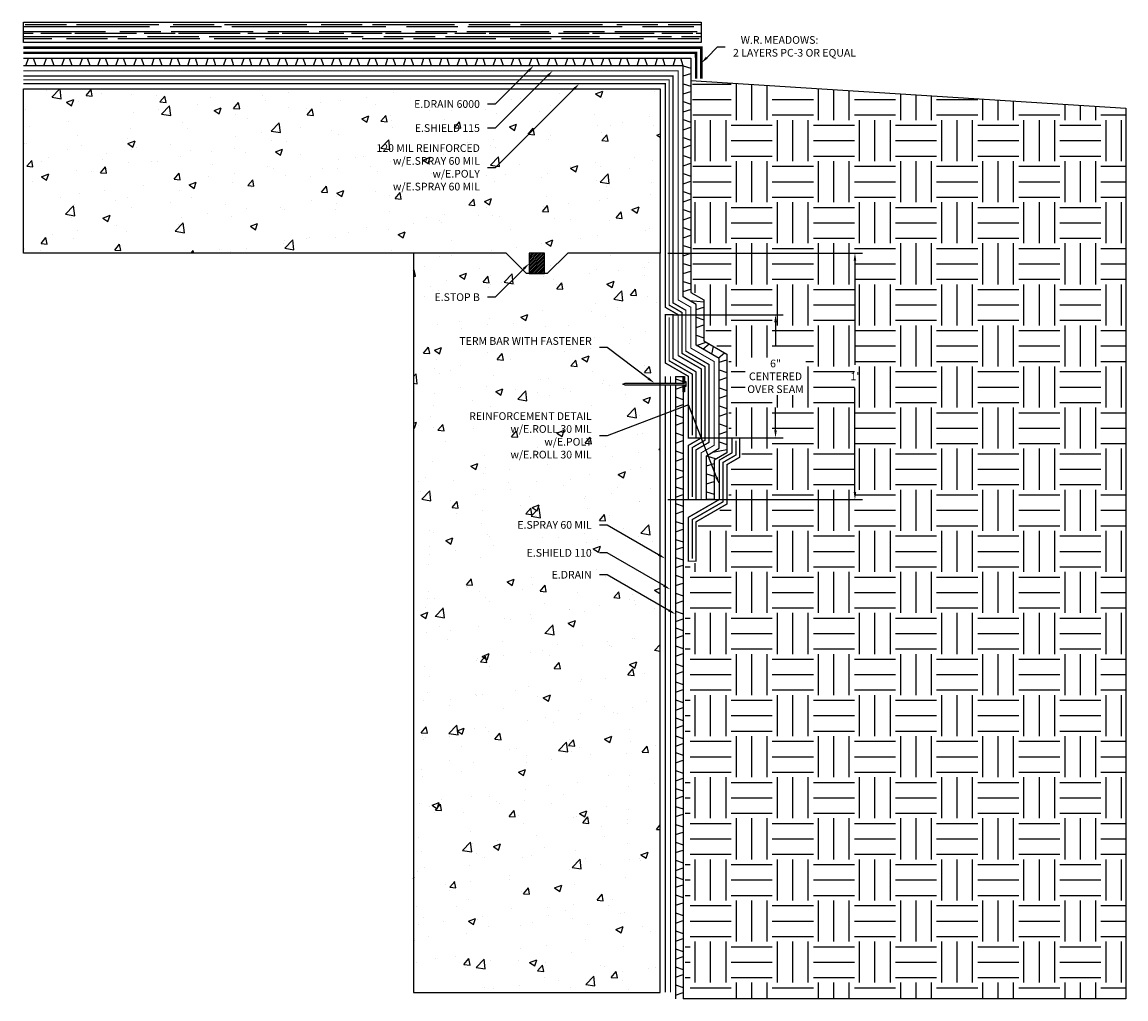
# Model space of a CAD drawing. Units: inches. Extents: x 2.5 to 56.3, y 1.2 to 48.8.
import ezdxf
from ezdxf import colors
from ezdxf.entities.mleader import LeaderData, LeaderLine
from ezdxf.math import Vec2, Vec3

# ---------------------------------------------------------------- set-up
doc = ezdxf.new("R2010")
doc.units = ezdxf.units.IN
doc.header["$MEASUREMENT"] = 0
for name, pattern in [('ACAD_ISO02W100', [15, 12, -3]), ('DASHED2', [0.375, 0.25, -0.125]), ('PHANTOM2', [1.25, 0.625, -0.125, 0.125, -0.125, 0.125, -0.125])]:
    doc.linetypes.add(name, pattern=pattern)
for name, color, linetype, true_color in [('E-CANT-STOP', 7, 'Continuous', 0x197b19), ('E-DRAIN', 7, 'Continuous', 0x41a12b), ('E-POLY', 7, 'DASHED2', 0xe58597), ('E-ROLL 30', 7, 'Continuous', 0xb71538), ('E-SHIELD 110', 7, 'ACAD_ISO02W100', 0xead40b), ('E-SHIELD 115', 7, 'PHANTOM2', 0xfad505), ('E-SPRAY 60', 7, 'Continuous', 0xd20423), ('E.Drain 6000', 7, 'Continuous', 0xa57c52)]:
    doc.layers.add(name, color=color, linetype=linetype, true_color=true_color)
for name, color, linetype in [('Z-Anchors', 4, 'Continuous'), ('Z-Conditions', 10, 'Continuous'), ('Z-DIMENSIONS', 3, 'Continuous'), ('Z-TEXT', 3, 'Continuous')]:
    doc.layers.add(name, color=color, linetype=linetype)
doc.styles.add('ARIAL', font='arial.ttf')
doc.dimstyles.new('Arial', dxfattribs={"dimtxt": 0.125, "dimasz": 0.125, "dimexe": 0.125, "dimexo": 0.125, "dimgap": 0.125, "dimtad": 0, "dimtih": 1, "dimtoh": 1, "dimdec": 5, "dimzin": 0, "dimdsep": 46, "dimlunit": 4, "dimtxsty": 'ARIAL', "dimcen": 0.125, "dimclrd": 256, "dimclre": 256, "dimclrt": 256, "dimadec": 0, "dimazin": 0, "dimtfac": 1, "dimtdec": 5, "dimtofl": 0, "dimtmove": 0, "dimatfit": 3, "dimfxl": 1, "dimtfill": 1, "dimtfillclr": 256, "dimfrac": 2, "dimtolj": 1, "dimtzin": 0, "dimlwd": -1, "dimlwe": -1, "dimarcsym": 0})
pattern_1 = [(50, (-3210.9412, -4705.7234), (3.5863009, -0.3137607), [0.375, -4.125]), (355, (-3210.9412, -4705.7234), (-0.6937567, 3.7609607), [0.3, -3.3]), (100.451444, (-3210.6424, -4705.7496), (2.8925442, 3.4472), [0.318701, -3.5057106]), (46.1842, (-3210.9412, -4704.7234), (5.3362067, -0.8275964), [0.5625, -6.1875]), (96.63564, (-3210.4965, -4704.7924), (4.6733097, 4.870593), [0.4780517, -5.258569]), (351.18416, (-3210.941, -4704.7234), (4.6733097, 4.870593), [0.45, -4.95]), (21, (-3210.4412, -4704.9734), (2.9845353, -2.0130945), [0.375, -4.125]), (326, (-3210.4412, -4704.9734), (1.2165767, 3.6257502), [0.3, -3.3]), (71.451445, (-3210.1925, -4705.141), (4.2011119, 1.6126558), [0.318701, -3.5057106]), (37.5, (-3210.9412, -4705.7234), (0.06079928, 1.66446927), [0, -3.26, 0, -3.35, 0, -3.3125]), (7.5, (-3210.9412, -4705.7234), (1.3153477, 1.97205856), [0, -1.91, 0, -3.185, 0, -1.2625]), (327.5, (-3212.0562, -4705.7234), (2.66911218, -0.11277436), [0, -1.25, 0, -3.9, 0, -5.175]), (317.5, (-3212.5562, -4705.7234), (2.9159308, 0.5005249), [0, -1.625, 0, -2.59, 0, -3.675])]

# ---------------------------------------------------------------- blocks, each defined once
blk = doc.blocks.new('E-STOPB')
at = {"layer": 'E-CANT-STOP'}
h = blk.add_hatch(dxfattribs=at)
h.set_pattern_fill('ANSI31', color=256, scale=0.5)
h.paths.add_polyline_path([(0.75, 1), (0, 1), (0, 0), (0.75, 0)])
blk.add_line((0.75, 0), (0.75, 1), dxfattribs=at)
blk.add_lwpolyline([(0.75, 1), (0, 1), (0, 0), (0.75, 0)], close=True, dxfattribs=at)
blk = doc.blocks.new('E-DRAIN 6000')
at = {"layer": 'E.Drain 6000'}
for p, q in [((0, 0.375), (6.063, 0.375)), ((0, 0), (6.063, 0)), ((0.126, 0), (0.251, 0.375)), ((0.626, 0), (0.501, 0.375)), ((1.001, 0), (1.126, 0.375)), ((1.501, 0), (1.376, 0.375)), ((1.876, 0), (2.001, 0.375)), ((2.376, 0), (2.251, 0.375)), ((2.751, 0), (2.876, 0.375)), ((3.251, 0), (3.126, 0.375)), ((3.626, 0), (3.751, 0.375)), ((4.126, 0), (4.001, 0.375)), ((4.501, 0), (4.626, 0.375)), ((5.001, 0), (4.876, 0.375)), ((5.376, 0), (5.501, 0.375)), ((5.876, 0), (5.751, 0.375))]:
    blk.add_line(p, q, dxfattribs=at)
blk = doc.blocks.new('1inch hanger nail')
at = {"layer": 'Z-Anchors'}
blk.add_lwpolyline([(3.062, 0), (2.954, 0.047), (0.062, 0.047), (0.062, 0.125), (0, 0.125), (0, -0.125), (0.062, -0.125), (0.062, -0.047), (2.954, -0.047)], close=True, dxfattribs=at)
blk = doc.blocks.new('*D5')
at = {"layer": 'Defpoints', "color": 0, "transparency": 16777216}
for p in [(33.603, 37.55), (43.084, 37.55), (33.603, 25.55)]:
    blk.add_point(p, dxfattribs=at)
at = {"layer": 'Z-DIMENSIONS', "transparency": 16777216}
for p, q in [((33.978, 37.55), (43.459, 37.55)), ((43.084, 37.175), (43.084, 32.114)), ((43.084, 25.925), (43.084, 30.987)), ((33.978, 25.55), (43.459, 25.55))]:
    blk.add_line(p, q, dxfattribs=at)
for points in [[(43.022, 37.175), (43.147, 37.175), (43.084, 37.55)], [(43.022, 25.925), (43.147, 25.925), (43.084, 25.55)]]:
    blk.add_solid(points, dxfattribs=at)
at = {"layer": 'Z-DIMENSIONS', "transparency": 16777216, "insert": (43.084, 31.55), "char_height": 0.375, "attachment_point": 5, "style": 'ARIAL', "bg_fill": 3, "box_fill_scale": 1.25, "bg_fill_color": 256, "bg_fill_true_color": 13158600, "bg_fill_transparency": 0}
blk.add_mtext("\\A1;1'", dxfattribs=at)
blk = doc.blocks.new('*D6')
at = {"layer": 'Defpoints', "color": 0, "transparency": 16777216}
for p in [(33.853, 34.55), (34.978, 28.55), (39.218, 28.55)]:
    blk.add_point(p, dxfattribs=at)
at = {"layer": 'Z-DIMENSIONS', "transparency": 16777216}
for p, q in [((34.228, 34.55), (39.593, 34.55)), ((39.218, 34.175), (39.218, 33.064)), ((39.218, 28.925), (39.218, 30.037)), ((35.353, 28.55), (39.593, 28.55))]:
    blk.add_line(p, q, dxfattribs=at)
for points in [[(39.156, 34.175), (39.281, 34.175), (39.218, 34.55)], [(39.156, 28.925), (39.281, 28.925), (39.218, 28.55)]]:
    blk.add_solid(points, dxfattribs=at)
at = {"layer": 'Z-DIMENSIONS', "transparency": 16777216, "insert": (39.218, 31.55), "char_height": 0.375, "width": 2.75874, "attachment_point": 5, "style": 'ARIAL', "bg_fill": 3, "box_fill_scale": 1.25, "bg_fill_color": 256, "bg_fill_true_color": 13158600, "bg_fill_transparency": 0}
blk.add_mtext('\\A1;6"\\PCENTERED OVER SEAM', dxfattribs=at)

msp = doc.modelspace()

# ---------------------------------------------------------------- hatches: boundary and pattern name
at = {"layer": 'Z-Conditions'}
h = msp.add_hatch(dxfattribs=at)
h.set_pattern_fill('AR-RROOF', color=256, scale=0.5)
h.set_pattern_definition([(0, (21.74524, 16.08875), (1.1, 0.5), [7.5, -1, 2.5, -0.5]), (0, (22.41024, 16.33875), (-0.5, 0.665), [1.5, -0.165, 3, -0.375]), (0, (21.99524, 16.51375), (2.6, 0.335), [4, -0.7, 2, -0.5])])
h.paths.add_polyline_path([(35.602316, 47.800287), (35.602316, 48.800287), (2.602699, 48.800287), (2.602699, 47.800287)])
h = msp.add_hatch(dxfattribs=at)
h.set_pattern_fill('AR-CONC', color=256, scale=0.5)
h.set_pattern_definition(pattern_1)
h.paths.add_polyline_path([(33.602699, 45.550287), (2.602699, 45.550287), (2.602699, 37.550287), (24.102699, 37.550287), (26.102699, 37.550287), (27.102699, 36.550287), (27.227699, 36.550287), (27.227699, 37.550287), (27.977699, 37.550287), (27.977699, 36.550287), (28.102699, 36.550287), (29.102699, 37.550287), (33.602699, 37.550287)])
h = msp.add_hatch(dxfattribs=at)
h.set_pattern_fill('AR-CONC', color=256, scale=0.5)
h.set_pattern_definition(pattern_1)
h.paths.add_polyline_path([(33.602699, 31.128412), (31.847008, 31.128412), (31.738755, 31.175287), (31.847008, 31.222162), (33.602699, 31.222162), (33.602699, 37.550287), (29.102699, 37.550287), (28.102699, 36.550287), (27.102699, 36.550287), (26.102699, 37.550287), (21.602699, 37.550287), (21.602699, 1.550287), (33.602699, 1.550287)])

# ---------------------------------------------------------------- linework, layer by layer
at = {"layer": 'E-DRAIN'}
for p, q in [((34.352699, 31.550287), (34.352699, 31.222162)), ((34.352699, 31.550287), (34.727699, 31.550287)), ((34.352699, 31.424615), (34.727699, 31.299615)), ((34.727699, 31.550287), (34.727699, 31.222162)), ((34.352699, 31.128412), (34.352699, 25.487115)), ((34.352699, 30.924615), (34.727699, 31.049615)), ((34.727699, 31.128412), (34.727699, 25.487115)), ((34.352699, 30.549615), (34.727699, 30.424615)), ((34.352699, 30.049615), (34.727699, 30.174615)), ((34.352699, 29.674615), (34.727699, 29.549615)), ((34.352699, 29.174615), (34.727699, 29.299615)), ((34.352699, 28.799615), (34.727699, 28.674615)), ((34.352699, 28.299615), (34.727699, 28.424615)), ((34.352699, 27.924615), (34.727699, 27.799615)), ((34.352699, 27.424615), (34.727699, 27.549615)), ((34.352699, 27.049615), (34.727699, 26.924615)), ((34.352699, 26.549615), (34.727699, 26.674615)), ((34.352699, 26.174615), (34.727699, 26.049615)), ((34.352699, 25.674615), (34.727699, 25.799615))]:
    msp.add_line(p, q, dxfattribs=at)
at = {"layer": 'E-POLY', "ltscale": 0.25, "const_width": 0.0625}
for points in [[(2.602699, 45.987787), (34.040199, 45.987787), (34.040199, 35.019384), (34.665199, 34.65854), (34.665199, 32.668903), (35.790199, 32.019384), (35.790199, 28.442034), (35.165199, 28.08119), (35.165199, 25.675287)], [(35.165199, 28.675287), (35.165199, 31.65854), (34.040199, 32.308059), (34.040199, 34.425287)], [(37.290199, 28.425287), (37.290199, 27.720346), (36.665199, 27.359502), (36.665199, 25.442034), (35.165199, 24.576008), (35.165199, 22.675287)]]:
    msp.add_lwpolyline(points, dxfattribs=at)
at = {"layer": 'E-ROLL 30', "const_width": 0.0625}
msp.add_lwpolyline([(33.852699, 34.550287), (33.852699, 32.199806), (34.977699, 31.550287), (34.977699, 28.550287), (35.352699, 28.550287), (35.352699, 31.766793), (34.227699, 32.416312), (34.227699, 34.550287)], close=True, dxfattribs=at)
at = {"layer": 'E-ROLL 30', "ltscale": 0.5, "const_width": 0.0625}
msp.add_lwpolyline([(37.102699, 28.550287), (37.477699, 28.550287), (37.477699, 27.612093), (36.852699, 27.251249), (36.852699, 25.33378), (35.352699, 24.467755), (35.352699, 22.550287), (34.977699, 22.550287), (34.977699, 24.684261), (36.477699, 25.550287), (36.477699, 27.467755), (37.102699, 27.828599)], close=True, dxfattribs=at)
at = {"layer": 'E-SHIELD 110', "ltscale": 0.05, "const_width": 0.048951}
for points in [[(34.102699, 31.222162), (34.102699, 31.550287)], [(34.102699, 1.550287), (34.102699, 31.128412)]]:
    msp.add_lwpolyline(points, dxfattribs=at)
at = {"layer": 'E-SHIELD 115', "const_width": 0.05}
msp.add_lwpolyline([(2.602699, 46.425287), (34.477699, 46.425287), (34.477699, 35.271975), (35.102699, 34.911131), (35.102699, 32.921494), (36.227699, 32.271975), (36.227699, 28.189443), (35.602699, 27.828599), (35.602699, 25.550287)], dxfattribs=at)
at = {"layer": 'E-SPRAY 60', "ltscale": 0.5, "const_width": 0.0625}
for points in [[(2.602699, 46.175287), (34.227699, 46.175287), (34.227699, 35.127637), (34.852699, 34.766793), (34.852699, 32.777156), (35.977699, 32.127637), (35.977699, 28.33378), (35.352699, 27.972937), (35.352699, 25.550287), (34.977699, 25.550287), (34.977699, 28.189443), (35.602699, 28.550287), (35.602699, 31.911131), (34.477699, 32.56065), (34.477699, 34.550287), (33.852699, 34.911131), (33.852699, 45.800287), (2.602699, 45.800287)], [(33.852699, 31.222162), (33.852699, 31.550287)], [(33.852699, 1.550287), (33.852699, 31.128412)]]:
    msp.add_lwpolyline(points, dxfattribs=at)
at = {"layer": 'E.Drain 6000'}
for p, q in [((2.728371, 46.675287), (2.853371, 47.050287)), ((3.228371, 46.675287), (3.103371, 47.050287)), ((3.603371, 46.675287), (3.728371, 47.050287)), ((4.103371, 46.675287), (3.978371, 47.050287)), ((4.478371, 46.675287), (4.603371, 47.050287)), ((4.978371, 46.675287), (4.853371, 47.050287)), ((5.353371, 46.675287), (5.478371, 47.050287)), ((5.853371, 46.675287), (5.728371, 47.050287)), ((6.228371, 46.675287), (6.353371, 47.050287)), ((6.728371, 46.675287), (6.603371, 47.050287)), ((7.103371, 46.675287), (7.228371, 47.050287)), ((7.603371, 46.675287), (7.478371, 47.050287)), ((7.978371, 46.675287), (8.103371, 47.050287)), ((8.478371, 46.675287), (8.353371, 47.050287)), ((8.853371, 46.675287), (8.978371, 47.050287)), ((9.353371, 46.675287), (9.228371, 47.050287)), ((9.728371, 46.675287), (9.853371, 47.050287)), ((10.228371, 46.675287), (10.103371, 47.050287)), ((10.603371, 46.675287), (10.728371, 47.050287)), ((11.103371, 46.675287), (10.978371, 47.050287)), ((11.478371, 46.675287), (11.603371, 47.050287)), ((11.978371, 46.675287), (11.853371, 47.050287)), ((12.353371, 46.675287), (12.478371, 47.050287)), ((12.853371, 46.675287), (12.728371, 47.050287)), ((13.228371, 46.675287), (13.353371, 47.050287)), ((13.728371, 46.675287), (13.603371, 47.050287)), ((14.103371, 46.675287), (14.228371, 47.050287)), ((14.603371, 46.675287), (14.478371, 47.050287)), ((14.978371, 46.675287), (15.103371, 47.050287)), ((15.478371, 46.675287), (15.353371, 47.050287)), ((15.853371, 46.675287), (15.978371, 47.050287)), ((16.353371, 46.675287), (16.228371, 47.050287)), ((16.728371, 46.675287), (16.853371, 47.050287)), ((17.228371, 46.675287), (17.103371, 47.050287)), ((17.603371, 46.675287), (17.728371, 47.050287)), ((18.103371, 46.675287), (17.978371, 47.050287)), ((18.478371, 46.675287), (18.603371, 47.050287)), ((18.978371, 46.675287), (18.853371, 47.050287)), ((19.353371, 46.675287), (19.478371, 47.050287)), ((19.853371, 46.675287), (19.728371, 47.050287)), ((20.228371, 46.675287), (20.353371, 47.050287)), ((20.728371, 46.675287), (20.603371, 47.050287)), ((21.103371, 46.675287), (21.228371, 47.050287)), ((21.603371, 46.675287), (21.478371, 47.050287)), ((21.978371, 46.675287), (22.103371, 47.050287)), ((22.478371, 46.675287), (22.353371, 47.050287)), ((22.853371, 46.675287), (22.978371, 47.050287)), ((23.353371, 46.675287), (23.228371, 47.050287)), ((23.728371, 46.675287), (23.853371, 47.050287)), ((24.228371, 46.675287), (24.103371, 47.050287)), ((24.603371, 46.675287), (24.728371, 47.050287)), ((25.103371, 46.675287), (24.978371, 47.050287)), ((25.478371, 46.675287), (25.603371, 47.050287)), ((25.978371, 46.675287), (25.853371, 47.050287)), ((26.353371, 46.675287), (26.478371, 47.050287)), ((26.853371, 46.675287), (26.728371, 47.050287)), ((27.228371, 46.675287), (27.353371, 47.050287)), ((27.728371, 46.675287), (27.603371, 47.050287)), ((28.103371, 46.675287), (28.228371, 47.050287)), ((28.603371, 46.675287), (28.478371, 47.050287)), ((28.978371, 46.675287), (29.103371, 47.050287)), ((29.478371, 46.675287), (29.353371, 47.050287)), ((29.853371, 46.675287), (29.978371, 47.050287)), ((30.353371, 46.675287), (30.228371, 47.050287)), ((30.728371, 46.675287), (30.853371, 47.050287)), ((31.228371, 46.675287), (31.103371, 47.050287)), ((31.603371, 46.675287), (31.728371, 47.050287)), ((32.103371, 46.675287), (31.978371, 47.050287)), ((32.478371, 46.675287), (32.603371, 47.050287)), ((32.978371, 46.675287), (32.853371, 47.050287)), ((33.353371, 46.675287), (33.478371, 47.050287)), ((33.853371, 46.675287), (33.728371, 47.050287)), ((34.228371, 46.675287), (34.353371, 47.050287)), ((34.728371, 46.675287), (34.603371, 47.050287)), ((34.728371, 46.675287), (35.103371, 46.550287)), ((34.728371, 46.175287), (35.103371, 46.300287)), ((34.728371, 45.800287), (35.103371, 45.675287)), ((34.728371, 45.300287), (35.103371, 45.425287)), ((34.728371, 44.925287), (35.103371, 44.800287)), ((34.728371, 44.425287), (35.103371, 44.550287)), ((34.728371, 44.050287), (35.103371, 43.925287)), ((34.728371, 43.550287), (35.103371, 43.675287)), ((34.728371, 43.175287), (35.103371, 43.050287)), ((34.728371, 42.675287), (35.103371, 42.800287)), ((34.728371, 42.300287), (35.103371, 42.175287)), ((34.728371, 41.800287), (35.103371, 41.925287)), ((34.728371, 41.425287), (35.103371, 41.300287)), ((34.728371, 40.925287), (35.103371, 41.050287)), ((34.728371, 40.550287), (35.103371, 40.425287)), ((34.728371, 40.050287), (35.103371, 40.175287)), ((34.728371, 39.675287), (35.103371, 39.550287)), ((34.728371, 39.175287), (35.103371, 39.300287)), ((34.728371, 38.800287), (35.103371, 38.675287)), ((34.728371, 38.300287), (35.103371, 38.425287)), ((34.728371, 37.925287), (35.103371, 37.800287)), ((34.728371, 37.425287), (35.103371, 37.550287)), ((34.728371, 37.050287), (35.103371, 36.925287)), ((34.728371, 36.550287), (35.103371, 36.675287)), ((34.728371, 36.175287), (35.103371, 36.050287)), ((34.728371, 35.675287), (35.103371, 35.800287)), ((35.040199, 35.23589), (35.727699, 35.175287)), ((35.352699, 34.800287), (35.727699, 34.925287)), ((35.352699, 34.425287), (35.727699, 34.300287)), ((35.352699, 33.925287), (35.727699, 34.050287)), ((35.352699, 33.550287), (35.727699, 33.425287)), ((35.369768, 33.055976), (35.845249, 33.21447)), ((35.684408, 32.874319), (35.992465, 33.13194)), ((36.116875, 32.624634), (36.20648, 33.005914)), ((36.431515, 32.442977), (36.739572, 32.700598)), ((36.477699, 32.236122), (36.850937, 32.354853)), ((36.477699, 31.861122), (36.852699, 31.736122)), ((36.477699, 31.361122), (36.852699, 31.486122)), ((36.477699, 30.986122), (36.852699, 30.861122)), ((36.477699, 30.486122), (36.852699, 30.611122)), ((36.477699, 30.111122), (36.852699, 29.986122)), ((36.477699, 29.611122), (36.852699, 29.736122)), ((36.477699, 29.236122), (36.852699, 29.111122)), ((36.477699, 28.736122), (36.852699, 28.861122)), ((36.165199, 27.861122), (36.852699, 27.986122)), ((36.477699, 28.361122), (36.852699, 28.236122)), ((35.852699, 27.684261), (36.32818, 27.525768)), ((35.852699, 27.184261), (36.227699, 27.309261)), ((35.852699, 26.809261), (36.227699, 26.684261)), ((35.852699, 26.309261), (36.227699, 26.434261)), ((35.852699, 25.934261), (36.227699, 25.809261)), ((36.200776, 25.550287), (36.227699, 25.559261))]:
    msp.add_line(p, q, dxfattribs=at)
msp.add_lwpolyline([(2.602699, 47.050287), (35.102699, 47.050287), (35.102699, 35.632819), (35.727699, 35.271975), (35.727699, 33.282338), (36.852699, 32.632819), (36.852699, 27.828599), (36.227699, 27.467755), (36.227699, 25.550287), (35.852699, 25.550287), (35.852699, 27.684261), (36.477699, 28.045105), (36.477699, 32.416312), (35.352699, 33.065831), (35.352699, 35.055468), (34.727699, 35.416312), (34.727699, 46.675287), (2.602699, 46.675287)], dxfattribs=at)
at = {"layer": 'Z-Conditions'}
for p, q in [((35.102699, 45.949106), (56.275773, 44.604248)), ((56.275773, 44.604248), (56.275773, 1.23443)), ((56.275773, 1.23443), (34.727699, 1.23443))]:
    msp.add_line(p, q, dxfattribs=at)
for points in [[(35.602316, 48.800287), (35.602316, 47.800287), (2.602699, 47.800287), (2.602699, 48.800287)], [(26.102699, 37.550287), (21.602699, 37.550287), (21.602699, 1.550287), (33.602699, 1.550287), (33.602699, 37.550287), (29.102699, 37.550287), (28.102699, 36.550287), (27.102699, 36.550287)]]:
    msp.add_lwpolyline(points, close=True, dxfattribs=at)
msp.add_lwpolyline([(24.102699, 37.550287), (2.602699, 37.550287), (2.602699, 45.550287), (33.602699, 45.550287), (33.602699, 37.550287)], dxfattribs=at)

# ---------------------------------------------------------------- block references
at = {"layer": 'E-CANT-STOP'}
msp.add_blockref('E-STOPB', (27.227699, 36.550287), dxfattribs=at)
at = {"layer": 'E-DRAIN', "rotation": 270}
for p in [(34.352699, 25.487115), (34.352699, 19.423944), (34.352699, 13.360773), (34.352699, 7.297601)]:
    msp.add_blockref('E-DRAIN 6000', p, dxfattribs=at)
at = {"layer": 'Z-Anchors', "xscale": -1}
msp.add_blockref('1inch hanger nail', (34.855199, 31.175287), dxfattribs=at)

# ---------------------------------------------------------------- next in the draw order: dimensions: what is measured, and where the dimension line sits
at = {"layer": 'Z-DIMENSIONS'}
dim = msp.add_linear_dim(base=(43.084369, 37.550287), p1=(33.602699, 25.550287), p2=(33.602699, 37.550287), angle=90, dimstyle='Arial', override={"dimscale": 3}, dxfattribs=at)
dim.commit()
dim.dimension.update_dxf_attribs({"geometry": '*D5', "text_midpoint": (43.084369, 31.550287), "dimtype": 161})

# ---------------------------------------------------------------- next in the draw order: leaders
at = {"layer": 'Z-TEXT'}
ml = msp.add_multileader_mtext('Standard', dxfattribs=at)
ml.set_content('120 MIL REINFORCED\\Pw/E.SPRAY 60 MIL\\Pw/E.POLY\\Pw/E.SPRAY 60 MIL', color=256, style='ARIAL')
ml.set_leader_properties(color=256, linetype='ByLayer', lineweight=-1)
ml.build(insert=Vec2(0, 0))
ml.multileader.update_dxf_attribs({"text_left_attachment_type": 2, "text_right_attachment_type": 2, "dogleg_length": 0.125, "arrow_head_size": 0.375, "scale": 3})
ctx = ml.context
ctx.base_point, ctx.scale, ctx.char_height, ctx.arrow_head_size, ctx.landing_gap_size, ctx.plane_origin = Vec3(19.034739, 41.710414), 3, 0.375, 0.375, 0.375, Vec3(30.126092, 41.549596)
ctx.left_attachment, ctx.right_attachment, ctx.text_align_type = 2, 2, 2
notes = []
notes.append((ctx, [(0, (1, 1, 0), (25.576775, 41.710414), (-1, 0), 0.375, [(0, [(29.666648, 45.800287)], 0, [])])]))
ctx.mtext.insert, ctx.mtext.alignment, ctx.mtext.flow_direction = Vec3(24.826775, 42.851657), 3, 5
ctx.mtext.has_bg_fill, ctx.mtext.bg_color, ctx.mtext.bg_scale_factor, ctx.mtext.bg_transparency, ctx.mtext.use_window_bg_color = 1, -1027028792, 1.5, 0, 1
ml = msp.add_multileader_mtext('Standard', dxfattribs=at)
ml.set_content('TERM BAR WITH FASTENER', color=256, style='ARIAL')
ml.set_leader_properties(color=256, linetype='ByLayer', lineweight=-1)
ml.build(insert=Vec2(0, 0))
ml.multileader.update_dxf_attribs({"text_left_attachment_type": 2, "text_right_attachment_type": 2, "dogleg_length": 0.125, "arrow_head_size": 0.375, "scale": 3})
ctx = ml.context
ctx.base_point, ctx.scale, ctx.char_height, ctx.arrow_head_size, ctx.landing_gap_size, ctx.plane_origin = Vec3(25.760353, 32.952449), 3, 0.375, 0.375, 0.375, Vec3(33.346826, 31.128412)
ctx.left_attachment, ctx.right_attachment, ctx.text_align_type = 2, 2, 2
notes.append((ctx, [(0, (1, 1, 0), (31.021608, 32.952449), (-1, 0), 0.375, [(0, [(33.319854, 31.222162)], 0, [])])]))
ctx.mtext.insert, ctx.mtext.width, ctx.mtext.alignment, ctx.mtext.flow_direction = Vec3(30.271608, 33.458844), 4.18589952, 3, 5
ctx.mtext.has_bg_fill, ctx.mtext.bg_color, ctx.mtext.bg_scale_factor, ctx.mtext.bg_transparency, ctx.mtext.use_window_bg_color = 1, -1027028792, 1.5, 0, 1
ml = msp.add_multileader_mtext('Standard', dxfattribs=at)
ml.set_content('E.SPRAY 60 MIL', color=256, style='ARIAL')
ml.set_leader_properties(color=256, linetype='ByLayer', lineweight=-1)
ml.build(insert=Vec2(0, 0))
ml.multileader.update_dxf_attribs({"text_left_attachment_type": 2, "text_right_attachment_type": 2, "dogleg_length": 0.125, "arrow_head_size": 0.375, "scale": 3})
ctx = ml.context
ctx.base_point, ctx.scale, ctx.char_height, ctx.arrow_head_size, ctx.landing_gap_size, ctx.plane_origin = Vec3(25.938644, 24.310784), 3, 0.375, 0.375, 0.375, Vec3(33.852699, 23.02546)
ctx.left_attachment, ctx.right_attachment, ctx.text_align_type = 2, 2, 2
notes.append((ctx, [(0, (1, 1, 0), (31.021608, 24.310784), (-1, 0), 0.375, [(0, [(33.852699, 22.676252)], 0, [])])]))
ctx.mtext.insert, ctx.mtext.alignment, ctx.mtext.flow_direction = Vec3(30.271608, 24.504679), 3, 5
ctx.mtext.has_bg_fill, ctx.mtext.bg_color, ctx.mtext.bg_scale_factor, ctx.mtext.bg_transparency, ctx.mtext.use_window_bg_color = 1, -1027028792, 1.5, 0, 1
for ctx, leaders in notes:
    for number, flags, end, landing, length, lines in leaders:
        leader = LeaderData()
        leader.index, (leader.has_last_leader_line, leader.has_dogleg_vector, leader.attachment_direction) = number, flags
        leader.last_leader_point, leader.dogleg_vector, leader.dogleg_length = Vec3(end), Vec3(landing), length
        for number, points, colour, breaks in lines:
            line = LeaderLine()
            line.index, line.vertices, line.color, line.breaks = number, Vec3.list(points), colors.encode_raw_color(colour), breaks
            leader.lines.append(line)
        ctx.leaders.append(leader)

# ---------------------------------------------------------------- next in the draw order: leaders
ml = msp.add_multileader_mtext('Standard', dxfattribs=at)
ml.set_content('E.SHIELD 115', color=256, style='ARIAL')
ml.set_leader_properties(color=256, linetype='ByLayer', lineweight=-1)
ml.build(insert=Vec2(0, 0))
ml.multileader.update_dxf_attribs({"text_left_attachment_type": 2, "text_right_attachment_type": 2, "dogleg_length": 0.125, "arrow_head_size": 0.375, "scale": 3})
ctx = ml.context
ctx.base_point, ctx.scale, ctx.char_height, ctx.arrow_head_size, ctx.landing_gap_size, ctx.plane_origin = Vec3(21.107215, 43.633119), 3, 0.375, 0.375, 0.375, Vec3(26.436194, 40.769442)
ctx.left_attachment, ctx.right_attachment, ctx.text_align_type = 2, 2, 2
notes = []
notes.append((ctx, [(0, (1, 1, 0), (25.576775, 43.633119), (-1, 0), 0.375, [(0, [(28.368943, 46.425287)], 0, [])])]))
ctx.mtext.insert, ctx.mtext.width, ctx.mtext.alignment, ctx.mtext.flow_direction = Vec3(24.826775, 43.827014), 3.45476089, 3, 5
ctx.mtext.has_bg_fill, ctx.mtext.bg_color, ctx.mtext.bg_scale_factor, ctx.mtext.bg_transparency, ctx.mtext.use_window_bg_color = 1, -1027028792, 1.5, 0, 1
ml = msp.add_multileader_mtext('Standard', dxfattribs=at)
ml.set_content('E.STOP B', color=256, style='ARIAL')
ml.set_leader_properties(color=256, linetype='ByLayer', lineweight=-1)
ml.build(insert=Vec2(0, 0))
ml.multileader.update_dxf_attribs({"text_left_attachment_type": 2, "text_right_attachment_type": 2, "dogleg_length": 0.125, "arrow_head_size": 0.375, "scale": 3})
ctx = ml.context
ctx.base_point, ctx.scale, ctx.char_height, ctx.arrow_head_size, ctx.landing_gap_size, ctx.plane_origin = Vec3(22.104828, 35.399363), 3, 0.375, 0.375, 0.375, Vec3(32.946084, 34.6407)
ctx.left_attachment, ctx.right_attachment, ctx.text_align_type = 2, 2, 2
notes.append((ctx, [(0, (1, 1, 0), (25.576775, 35.399363), (-1, 0), 0.375, [(0, [(27.227699, 37.050287)], 0, [])])]))
ctx.mtext.insert, ctx.mtext.width, ctx.mtext.alignment, ctx.mtext.flow_direction = Vec3(24.826775, 35.593386), 2.9569184, 3, 5
ctx.mtext.has_bg_fill, ctx.mtext.bg_color, ctx.mtext.bg_scale_factor, ctx.mtext.bg_transparency, ctx.mtext.use_window_bg_color = 1, -1027028792, 1.5, 0, 1
ml = msp.add_multileader_mtext('Standard', dxfattribs=at)
ml.set_content('REINFORCEMENT DETAIL\\Pw/E.ROLL 30 MIL\\Pw/E.POLY\\Pw/E.ROLL 30 MIL', color=256, style='ARIAL')
ml.set_leader_properties(color=256, linetype='ByLayer', lineweight=-1)
ml.build(insert=Vec2(0, 0))
ml.multileader.update_dxf_attribs({"text_left_attachment_type": 2, "text_right_attachment_type": 2, "dogleg_length": 0.125, "arrow_head_size": 0.375, "scale": 3})
ctx = ml.context
ctx.base_point, ctx.scale, ctx.char_height, ctx.arrow_head_size, ctx.landing_gap_size, ctx.plane_origin = Vec3(23.407522, 28.659568), 3, 0.375, 0.375, 0.375, Vec3(36.852699, 26.292515)
ctx.left_attachment, ctx.right_attachment, ctx.text_align_type = 2, 2, 2
notes.append((ctx, [(1, (1, 1, 0), (31.021608, 28.659568), (-1, 0), 0.375, [(1, [(36.477699, 26.292515), (34.977699, 30.15854)], 0, [])])]))
ctx.mtext.insert, ctx.mtext.alignment, ctx.mtext.flow_direction = Vec3(30.271608, 29.801195), 3, 5
ctx.mtext.has_bg_fill, ctx.mtext.bg_color, ctx.mtext.bg_scale_factor, ctx.mtext.bg_transparency, ctx.mtext.use_window_bg_color = 1, -1027028792, 1.5, 0, 1
ml = msp.add_multileader_mtext('Standard', dxfattribs=at)
ml.set_content('E.SHIELD 110', color=256, style='ARIAL')
ml.set_leader_properties(color=256, linetype='ByLayer', lineweight=-1)
ml.build(insert=Vec2(0, 0))
ml.multileader.update_dxf_attribs({"text_left_attachment_type": 2, "text_right_attachment_type": 2, "dogleg_length": 0.125, "arrow_head_size": 0.375, "scale": 3})
ctx = ml.context
ctx.base_point, ctx.scale, ctx.char_height, ctx.arrow_head_size, ctx.landing_gap_size, ctx.plane_origin = Vec3(26.556141, 22.949449), 3, 0.375, 0.375, 0.375, Vec3(33.852699, 21.664125)
ctx.left_attachment, ctx.right_attachment, ctx.text_align_type = 2, 2, 2
notes.append((ctx, [(0, (1, 1, 0), (31.021608, 22.949449), (-1, 0), 0.375, [(0, [(34.102699, 21.17058)], 0, [])])]))
ctx.mtext.insert, ctx.mtext.alignment, ctx.mtext.flow_direction = Vec3(30.271608, 23.143344), 3, 5
ctx.mtext.has_bg_fill, ctx.mtext.bg_color, ctx.mtext.bg_scale_factor, ctx.mtext.bg_transparency, ctx.mtext.use_window_bg_color = 1, -1027028792, 1.5, 0, 1
for ctx, leaders in notes:
    for number, flags, end, landing, length, lines in leaders:
        leader = LeaderData()
        leader.index, (leader.has_last_leader_line, leader.has_dogleg_vector, leader.attachment_direction) = number, flags
        leader.last_leader_point, leader.dogleg_vector, leader.dogleg_length = Vec3(end), Vec3(landing), length
        for number, points, colour, breaks in lines:
            line = LeaderLine()
            line.index, line.vertices, line.color, line.breaks = number, Vec3.list(points), colors.encode_raw_color(colour), breaks
            leader.lines.append(line)
        ctx.leaders.append(leader)

# ---------------------------------------------------------------- next in the draw order: hatches: boundary and pattern name
at = {"layer": 'Z-Conditions'}
h = msp.add_hatch(dxfattribs=at)
h.set_pattern_fill('EARTH', color=256, scale=8)
h.set_pattern_definition([(0, (-3210.9412, -4705.7234), (2, 2), [2, -2]), (0, (-3210.9412, -4704.9734), (2, 2), [2, -2]), (0, (-3210.9412, -4704.2234), (2, 2), [2, -2]), (90, (-3210.6912, -4703.9734), (-2, 2), [2, -2]), (90, (-3209.9412, -4703.9734), (-2, 2), [2, -2]), (90, (-3209.1912, -4703.9734), (-2, 2), [2, -2])])
h.paths.add_polyline_path([(56.275773, 44.604248), (35.182576, 45.944032), (35.196449, 35.686945), (35.821449, 35.326101), (35.821449, 33.336464), (36.946449, 32.686945), (36.946449, 28.644037), (37.571449, 28.644037), (37.571449, 27.557966), (36.96179, 27.205979), (36.946007, 25.279398), (35.446449, 24.413628), (35.446449, 22.456537), (34.821449, 22.456537), (34.821449, 1.23443), (56.275773, 1.23443)])

# ---------------------------------------------------------------- next in the draw order: leaders
at = {"layer": 'Z-TEXT'}
ml = msp.add_multileader_mtext('Standard', dxfattribs=at)
ml.set_content('E.DRAIN 6000', color=256, style='ARIAL')
ml.set_leader_properties(color=256, linetype='ByLayer', lineweight=-1)
ml.build(insert=Vec2(0, 0))
ml.multileader.update_dxf_attribs({"text_left_attachment_type": 2, "text_right_attachment_type": 2, "dogleg_length": 0.125, "arrow_head_size": 0.375, "scale": 3})
ctx = ml.context
ctx.base_point, ctx.scale, ctx.char_height, ctx.arrow_head_size, ctx.landing_gap_size, ctx.plane_origin = Vec3(21.082403, 44.807938), 3, 0.375, 0.375, 0.375, Vec3(26.436194, 41.944261)
ctx.left_attachment, ctx.right_attachment, ctx.text_align_type = 2, 2, 2
notes = []
notes.append((ctx, [(0, (1, 1, 0), (25.576775, 44.807938), (-1, 0), 0.375, [(0, [(27.444124, 46.675287)], 0, [])])]))
ctx.mtext.insert, ctx.mtext.width, ctx.mtext.alignment, ctx.mtext.flow_direction = Vec3(24.826775, 44.999403), 3.45476089, 3, 5
ctx.mtext.has_bg_fill, ctx.mtext.bg_color, ctx.mtext.bg_scale_factor, ctx.mtext.bg_transparency, ctx.mtext.use_window_bg_color = 1, -1027028792, 1.5, 0, 1
ml = msp.add_multileader_mtext('Standard', dxfattribs=at)
ml.set_content('E.DRAIN', color=256, style='ARIAL')
ml.set_leader_properties(color=256, linetype='ByLayer', lineweight=-1)
ml.build(insert=Vec2(0, 0))
ml.multileader.update_dxf_attribs({"text_left_attachment_type": 2, "text_right_attachment_type": 2, "dogleg_length": 0.125, "arrow_head_size": 0.375, "scale": 3})
ctx = ml.context
ctx.base_point, ctx.scale, ctx.char_height, ctx.arrow_head_size, ctx.landing_gap_size, ctx.plane_origin = Vec3(27.856107, 21.890875), 3, 0.375, 0.375, 0.375, Vec3(33.852699, 20.605551)
ctx.left_attachment, ctx.right_attachment, ctx.text_align_type = 2, 2, 2
notes.append((ctx, [(0, (1, 1, 0), (31.021608, 21.890875), (-1, 0), 0.375, [(0, [(34.352699, 19.967668)], 0, [])])]))
ctx.mtext.insert, ctx.mtext.alignment, ctx.mtext.flow_direction = Vec3(30.271608, 22.078375), 3, 5
ctx.mtext.has_bg_fill, ctx.mtext.bg_color, ctx.mtext.bg_scale_factor, ctx.mtext.bg_transparency, ctx.mtext.use_window_bg_color = 1, -1027028792, 1.5, 0, 1
for ctx, leaders in notes:
    for number, flags, end, landing, length, lines in leaders:
        leader = LeaderData()
        leader.index, (leader.has_last_leader_line, leader.has_dogleg_vector, leader.attachment_direction) = number, flags
        leader.last_leader_point, leader.dogleg_vector, leader.dogleg_length = Vec3(end), Vec3(landing), length
        for number, points, colour, breaks in lines:
            line = LeaderLine()
            line.index, line.vertices, line.color, line.breaks = number, Vec3.list(points), colors.encode_raw_color(colour), breaks
            leader.lines.append(line)
        ctx.leaders.append(leader)

# ---------------------------------------------------------------- next in the draw order: linework, layer by layer
at = {"const_width": 0.125}
for points in [[(2.602699, 47.550287), (35.602316, 47.550287), (35.603467, 46.050671)], [(2.602699, 47.300287), (35.352508, 47.300287), (35.353467, 46.050479)]]:
    msp.add_lwpolyline(points, dxfattribs=at)

# ---------------------------------------------------------------- next in the draw order: dimensions: what is measured, and where the dimension line sits
at = {"layer": 'Z-DIMENSIONS'}
dim = msp.add_linear_dim(base=(39.218076, 28.550287), p1=(33.852699, 34.550287), p2=(34.977699, 28.550287), angle=90, text='<>\\PCENTERED OVER SEAM', dimstyle='Arial', override={"dimscale": 3}, dxfattribs=at)
dim.commit()
dim.dimension.update_dxf_attribs({"geometry": '*D6', "text_midpoint": (39.218076, 31.550287), "dimtype": 160})

# ---------------------------------------------------------------- next in the draw order: linework, layer by layer
at = {"layer": 'Z-Anchors'}
for points in [[(34.727699, 31.222162), (34.727699, 31.550287), (34.792699, 31.550287), (34.792699, 31.222162)], [(34.792699, 31.128412), (34.792699, 30.800287), (34.727699, 30.800287), (34.727699, 31.128412)]]:
    msp.add_lwpolyline(points, dxfattribs=at)

# ---------------------------------------------------------------- next in the draw order: leaders
at = {"layer": 'Z-TEXT'}
ml = msp.add_multileader_mtext('Standard', dxfattribs=at)
ml.set_content('\\pxi-3,l4,t4;W.R.^IMEADOWS:\\P\\pi0,l0,tz;2 LAYERS PC-3 OR EQUAL', color=256, style='ARIAL')
ml.set_leader_properties(color=256, linetype='ByLayer', lineweight=-1)
ml.build(insert=Vec2(0, 0))
ml.multileader.update_dxf_attribs({"text_left_attachment_type": 2, "text_right_attachment_type": 2, "dogleg_length": 0.125, "arrow_head_size": 0.375, "scale": 3})
ctx = ml.context
ctx.base_point, ctx.scale, ctx.char_height, ctx.arrow_head_size, ctx.landing_gap_size, ctx.plane_origin = Vec3(36.773598, 47.596186), 3, 0.375, 0.375, 0.375, Vec3(35.602891, 46.800479)
ctx.left_attachment, ctx.right_attachment = 2, 2
notes = []
notes.append((ctx, [(0, (1, 1, 0), (36.398598, 47.596186), (1, 0), 0.375, [(0, [(35.602891, 46.800479)], 0, [])])]))
ctx.mtext.insert, ctx.mtext.flow_direction = Vec3(37.148598, 48.117417), 5
ctx.mtext.has_bg_fill, ctx.mtext.bg_color, ctx.mtext.bg_scale_factor, ctx.mtext.bg_transparency, ctx.mtext.use_window_bg_color = 1, -1027028792, 1.5, 0, 1
for ctx, leaders in notes:
    for number, flags, end, landing, length, lines in leaders:
        leader = LeaderData()
        leader.index, (leader.has_last_leader_line, leader.has_dogleg_vector, leader.attachment_direction) = number, flags
        leader.last_leader_point, leader.dogleg_vector, leader.dogleg_length = Vec3(end), Vec3(landing), length
        for number, points, colour, breaks in lines:
            line = LeaderLine()
            line.index, line.vertices, line.color, line.breaks = number, Vec3.list(points), colors.encode_raw_color(colour), breaks
            leader.lines.append(line)
        ctx.leaders.append(leader)

doc.saveas('drawing.dxf')
